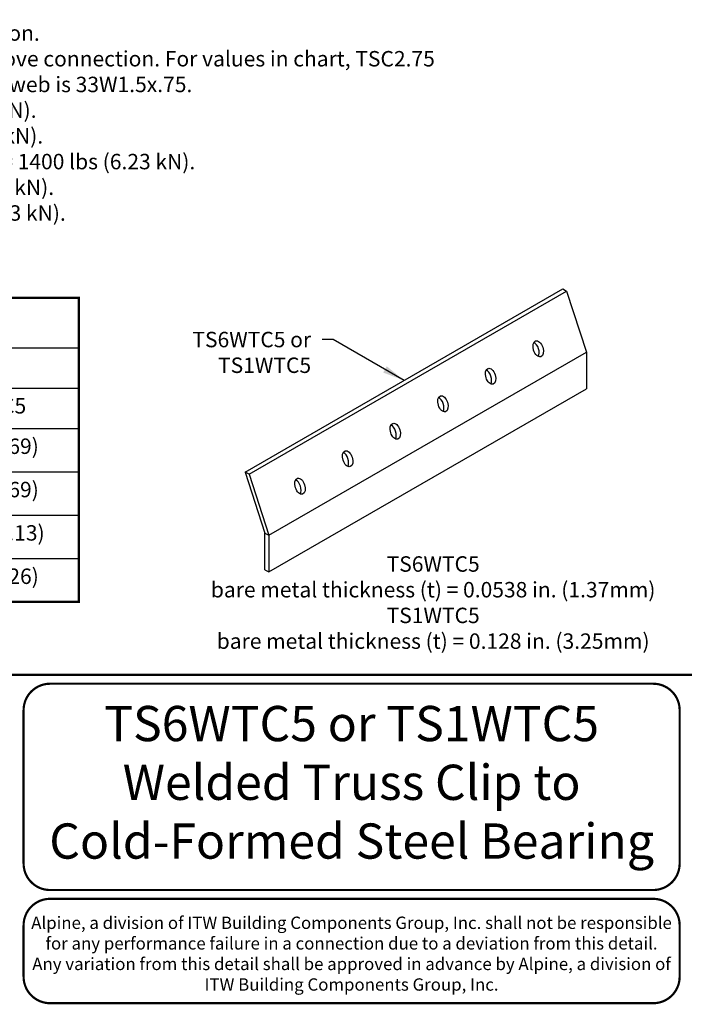
# Model space of a CAD drawing. Units: inches. Extents: x 0 to 11, y 0 to 8.5.
# Drawn here: x 3 to 6, y 0 to 4.5 of the extents above; entities that cross this region are included whole.
import ezdxf

# ---------------------------------------------------------------- set-up
doc = ezdxf.new("R2010")
doc.units = ezdxf.units.IN
doc.header["$LTSCALE"] = 0.2
doc.header["$MEASUREMENT"] = 0
doc.layers.get('0').update_dxf_attribs({"linetype": 'CONTINUOUS'})
for name, color, linetype in [('BOR', 7, 'CONTINUOUS'), ('Const.', 7, 'CONTINUOUS'), ('CONSTR', 7, 'CONTINUOUS'), ('DIM', 7, 'CONTINUOUS')]:
    doc.layers.add(name, color=color, linetype=linetype)
doc.styles.add('Arial', font='arial.ttf')
doc.styles.add('ROMAND', font='romand.shx', dxfattribs={"height": 0.07})
doc.styles.add('TrusSteel', font='romand.shx', dxfattribs={"height": 0.07})
doc.styles.add('TrusSteel_Std.', font='romand.shx', dxfattribs={"height": 0.07})
doc.dimstyles.get("Standard").update_dxf_attribs({"dimtxt": 0.18, "dimasz": 0.18, "dimexe": 0.18, "dimexo": 0.0625, "dimgap": 0.09, "dimtad": 0, "dimtih": 1, "dimtoh": 1, "dimdec": 4, "dimzin": 0, "dimdsep": 46, "dimtxsty": 'Standard', "dimcen": 0.09, "dimadec": 0, "dimazin": 0, "dimtfac": 1, "dimtdec": 4, "dimtofl": 0, "dimtmove": 2, "dimatfit": 3, "dimfxl": 1, "dimtolj": 1, "dimtzin": 0, "dimarcsym": 0})

# ---------------------------------------------------------------- blocks, each defined once
blk = doc.blocks.new('*T10')
at = {"color": 0, "linetype": 'ByBlock', "lineweight": -2, "transparency": 16777216}
for p, q in [((0, 0), (3.14152091259606, 0)), ((0, 0), (0, -1.380000000000001)), ((3.14152091259606, 0), (3.14152091259606, -1.380000000000001)), ((0, -0.2266666666666666), (3.14152091259606, -0.2266666666666666)), ((0.7505143180220024, -0.2266666666666666), (0.7505143180220024, -1.380000000000001)), ((1.34152091259606, -0.2266666666666666), (1.34152091259606, -1.380000000000001)), ((1.34152091259606, -0.4100000000000001), (3.14152091259606, -0.4100000000000001)), ((2.24152091259606, -0.4100000000000001), (2.24152091259606, -1.380000000000001)), ((0, -0.5933333333333337), (3.14152091259606, -0.5933333333333337)), ((0.7505143180220024, -0.7900000000000005), (3.14152091259606, -0.7900000000000005)), ((0, -0.9866666666666672), (3.14152091259606, -0.9866666666666672)), ((0.7505143180220024, -1.183333333333334), (3.14152091259606, -1.183333333333334)), ((0, -1.380000000000001), (3.14152091259606, -1.380000000000001))]:
    blk.add_line(p, q, dxfattribs=at)
at = {"color": 0, "transparency": 16777216, "char_height": 0.07}
for s, insert, width, attachment_point, style in [('\\A1;Allowable Loads with Full Length Weld lbs (kN){\\H0.7x;\\SA^ ;}', (1.57076045629803, -0.1133333333333333), 3.02152091259606, 5, 'ROMAND'), ('Clip on both faces', (2.24152091259606, -0.3183333333333334), 1.71, 5, 'TrusSteel'), ('\\A1;Allowable Loads{\\H0.7x;\\SA^ ;}', (1.046017615309031, -0.4100000000000001), 0.5010065945740577, 5, 'TrusSteel'), ('Chord', (0.3752571590110013, -0.4100000000000001), 0.6605143180220024, 5, 'TrusSteel'), ('TS6WTC5', (1.79152091259606, -0.4550000000000001), 0.81, 2, 'TrusSteel'), ('TS1WTC5', (2.691520912596061, -0.4550000000000001), 0.81, 2, 'TrusSteel'), ('U', (1.046017615309031, -0.6916666666666669), 0.5010065945740577, 5, 'TrusSteel'), ('5530 (24.60)', (1.79152091259606, -0.6383333333333336), 0.81, 2, 'TrusSteel'), ('7350 (32.69)', (2.691520912596061, -0.6383333333333336), 0.81, 2, 'TrusSteel'), ('54TSC3.00 or  54TSC4.00', (0.3752571590110013, -0.7900000000000005), 0.6605143180220024, 5, 'TrusSteel'), ('P1', (1.046017615309031, -0.8883333333333341), 0.5010065945740577, 5, 'TrusSteel'), ('5480 (24.38)', (1.79152091259606, -0.8350000000000004), 0.81, 2, 'TrusSteel'), ('7350 (32.69)', (2.691520912596061, -0.8350000000000004), 0.81, 2, 'TrusSteel'), ('5530 (24.60)', (1.79152091259606, -1.031666666666667), 0.81, 2, 'TrusSteel'), ('10370 (46.13)', (2.691520912596061, -1.031666666666667), 0.81, 2, 'TrusSteel'), ('68TSC4.00 or 97TSC4.00', (0.3752571590110013, -1.031666666666667), 0.6605143180220024, 2, 'TrusSteel'), ('U', (1.046017615309031, -1.085), 0.5010065945740577, 5, 'TrusSteel'), ('P1', (1.046017615309031, -1.281666666666667), 0.5010065945740577, 5, 'TrusSteel'), ('5480 (24.38)', (1.79152091259606, -1.228333333333334), 0.81, 2, 'TrusSteel'), ('9050 (40.26)', (2.691520912596061, -1.228333333333334), 0.81, 2, 'TrusSteel')]:
    blk.add_mtext(s, dxfattribs=dict(at, insert=insert, width=width, attachment_point=attachment_point, style=style))

msp = doc.modelspace()

# ---------------------------------------------------------------- linework, layer by layer
at = {"layer": 'BOR', "const_width": 0.01}
msp.add_lwpolyline([(0.1199999980784145, 1.490000014965788), (10.86999999807841, 1.490000014965789, 0.414213562373095), (10.98999999807841, 1.610000014965788), (10.98999999807841, 8.37000001496579, 0.414213562373095), (10.86999999807841, 8.490000014965789), (0.1199999980784145, 8.490000014965789, 0.414213562373095), (-1.921584669162257e-09, 8.37000001496579), (-1.921584669162257e-09, 1.610000014965788, 0.414213562373095)], format="xyb", close=True, dxfattribs=at)
msp.add_lwpolyline([(0.1199999980784143, 3.201196524147809), (3.261520910674474, 3.201196524147809), (3.261520910674474, 1.821196524147808), (0.1199999980784143, 1.821196524147808)], close=True, dxfattribs=at)
at = {"layer": 'BOR'}
for points, const_width in [([(5.986202827068267, 0.6337302971878563, -0.4142135623730994), (5.866202827068266, 0.5137302971878571), (3.13076095578799, 0.513730297187858, -0.4142135623730971), (3.010760955787992, 0.6337302971878555), (3.010760955787992, 1.330000000000001, -0.4142135623730945), (3.13076095578799, 1.449999999999998), (5.866202827068266, 1.449999999999998, -0.4142135623730976), (5.986202827068267, 1.33), (5.986202827068267, 0.6337302971878563)], 0.01000000000000001), ([(3.010760955787996, 0.3537302971878553), (3.010760955787992, 0.1199999999999974, 0.4142135623730951), (3.130760955787993, -1.77635683940025e-15), (5.866202827068269, -1.804112415015879e-15, 0.414213562373095), (5.986202827068267, 0.1199999999999974), (5.986202827068267, 0.3537302971878553, 0.4142135623730929), (5.866202827068269, 0.4737302971878545), (3.130760955787993, 0.4737302971878545, 0.4142135623730925), (3.010760955787996, 0.3537302971878553)], 0.01)]:
    msp.add_lwpolyline(points, format="xyb", dxfattribs=dict(at, const_width=const_width))
at = {"layer": 'Const.'}
for p, q in [((4.015962653120007, 2.410623649596801), (5.456455571180636, 3.242292623604855)), ((4.033248568136731, 2.400643621908703), (5.473741486197364, 3.232312595916757)), ((5.456455571180636, 3.242292623604854), (5.473741486197364, 3.232312595916757)), ((5.473741486197364, 3.232312595916757), (5.56302837357485, 2.955260563208871)), ((4.122535455514218, 2.123591589200813), (5.56302837357485, 2.955260563208872)), ((5.56302837357485, 2.955260563208871), (5.56302837357485, 2.788926768407258)), ((4.122535455514218, 1.957257794399203), (5.56302837357485, 2.788926768407258)), ((4.015962653120007, 2.410623649596801), (4.105249540497491, 2.13357161688891)), ((4.033248568136731, 2.400643621908703), (4.015962653120007, 2.410623649596801)), ((4.033248568136731, 2.400643621908697), (4.122535455514218, 2.123591589200813)), ((4.105249540497491, 1.967237822087301), (4.105249540497491, 2.13357161688891)), ((4.105249540497491, 2.13357161688891), (4.122535455514218, 2.123591589200813)), ((4.122535455514218, 2.123591589200813), (4.122535455514218, 1.957257794399203)), ((4.105249540497491, 1.967237822087301), (4.122535455514218, 1.957257794399203))]:
    msp.add_line(p, q, dxfattribs=at)
at = {"layer": 'CONSTR'}
for centre in [(5.344700949941199, 2.9700385269041), (5.128627012232107, 2.845288180802892), (4.912553074523013, 2.720537834701682), (4.69647913681392, 2.595787488600474), (4.480405199104824, 2.471037142499266), (4.264331261395731, 2.346286796398057)]:
    msp.add_ellipse(centre, major_axis=(0.01159134038908763, -0.03586072940200569), ratio=0.5773502691896192, dxfattribs=at)
for centre in [(5.325613449123219, 2.963868833123536), (5.109539511414127, 2.839118487022327), (4.893465573705034, 2.71436814092112), (4.677391635995939, 2.589617794819911), (4.461317698286845, 2.464867448718702), (4.245243760577751, 2.340117102617493)]:
    msp.add_ellipse(centre, major_axis=(0.01159134038908764, -0.03586072940200567), ratio=0.5773502691896185, start_param=0.4790735008095105, end_param=2.662519152917346, dxfattribs=at)

# ---------------------------------------------------------------- block references
msp.add_blockref('*T10', (0.1199999980784143, 3.201196524147809))

# ---------------------------------------------------------------- texts
at = {"layer": 'BOR', "attachment_point": 5}
for s, insert, char_height, width, style in [('TS6WTC5 or TS1WTC5 \\PWelded Truss Clip to\\PCold-Formed Steel Bearing', (4.498481891428129, 0.9818651485939263), 0.16, 3.875, 'Arial'), ('{\\fArial|b0|i0|c0|p34;Alpine, a division of ITW Building Components Group, Inc. shall not be responsible for any performance failure in a connection due to a deviation from this detail.\\PAny variation from this detail shall be approved in advance by Alpine, a division of ITW Building Components Group, Inc.}', (4.498075522630437, 0.2249481127841274), 0.05599999999999999, 2.918277867915729, 'TrusSteel_Std.')]:
    msp.add_mtext(s, dxfattribs=dict(at, insert=insert, char_height=char_height, width=width, style=style))
at = {"layer": 'DIM', "char_height": 0.07, "style": 'ROMAND'}
for s, insert, width, attachment_point in [('\\A1;\\pi-0.21,l0.21,t0.21;A.^IAllowable loads shown on this detail are not in combination.\\PB.^IUplift connections with clip on one face require a web above connection. For values in chart, TSC2.75 minimum web is 33W.75x.75 and TSC3.00 or TSC4.00 minimum web is 33W1.5x.75.\\PC.^IIf web above connection is 33W.75x1.5, U = 960 lbs (4.27 kN).\\PD.^IIf web above connection is 33C1.5x1.5, U = 1230 lbs (5.47 kN).\\PE.^IIf web above connection is 33W1.5x1.5 or 33Z1.5x1.62, U = 1400 lbs (6.23 kN).\\PF.^IIf web above connection is 33Z1.5x2.50, U = 1940 bls (8.63 kN).\\PG.^IIf web above connection is 43Z1.5x2.50, U = 2480 bls (11.03 kN).', (0.1199999980784145, 4.438190491156273), 4.945683459607579, 1), ('TS6WTC5\\Pbare metal thickness (t) = 0.0538 in. (1.37mm)\\PTS1WTC5\\Pbare metal thickness (t) = 0.128 in. (3.25mm)', (4.868238791655743, 1.809279878217695), 3.897366666666677, 5)]:
    msp.add_mtext(s, dxfattribs=dict(at, insert=insert, width=width, attachment_point=attachment_point))
at = {"layer": 'DIM', "insert": (4.314673313270786, 3.047024986915212), "char_height": 0.07, "attachment_point": 3, "style": 'ROMAND'}
msp.add_mtext('TS6WTC5 or\\PTS1WTC5', dxfattribs=at)

# ---------------------------------------------------------------- leaders
at = {"layer": 'DIM', "annotation_type": 0, "has_hookline": 1, "hookline_direction": 1, "text_width": 0.6399999999999998}
msp.add_leader([(4.736209112150322, 2.826458136600828), (4.414797899205281, 3.012024986915212), (4.364673313270786, 3.012024986915212)], dimstyle='Standard', override={"dimtxt": 0.07, "dimasz": 0.1, "dimexe": 0.04, "dimgap": 0.05, "dimtad": 0, "dimtxsty": 'ROMAND'}, dxfattribs=at)

doc.saveas('drawing.dxf')
